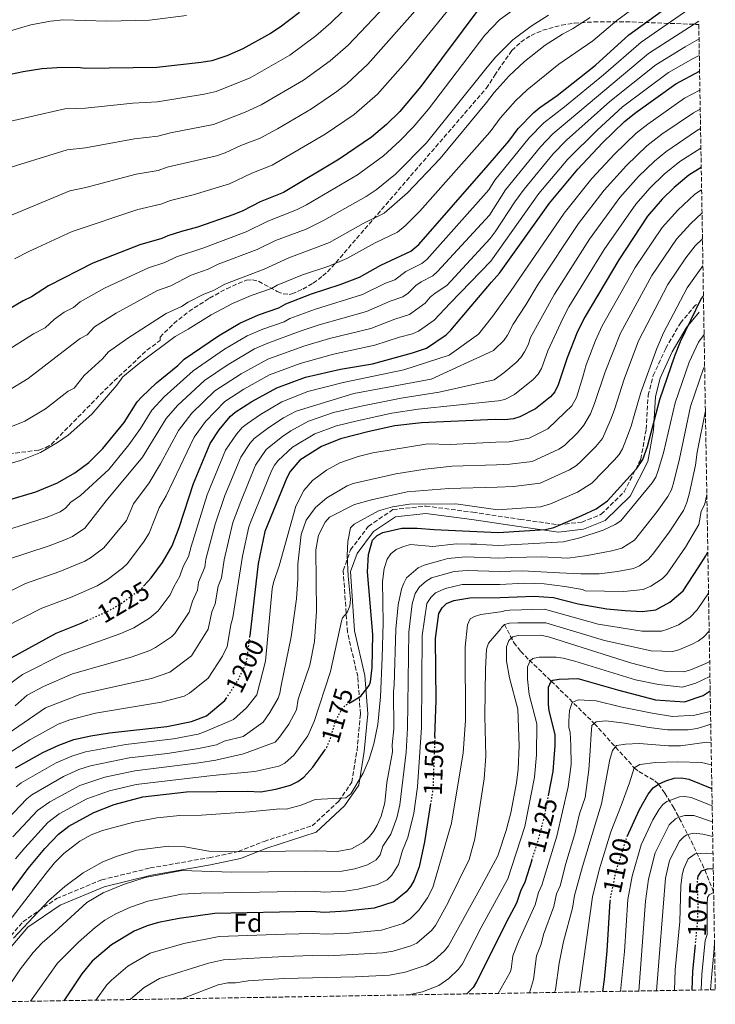
# Model space of a CAD drawing. Units: metres. Extents: x 613695 to 617129, y 4764078 to 4766448.
# Drawn here: x 616862 to 617129, y 4764130 to 4764507 of the extents above; entities that cross this region are included whole.
import ezdxf
from ezdxf.enums import TextEntityAlignment as Align

# ---------------------------------------------------------------- set-up
doc = ezdxf.new("R2010")
doc.units = ezdxf.units.M
doc.header["$MEASUREMENT"] = 0
doc.linetypes.add('DGN Style 3', pattern=[2.435891, 1.739922, -0.695969])
doc.linetypes.add('DGN Style 5', pattern=[1.217945, 0.521977, -0.695969])
for name, color, linetype, lineweight in [('Barranco lineal', 142, 'DGN Style 3', 13), ('Camino', 7, 'DGN Style 3', 0), ('Cota de curva de nivel directora', 7, 'Continuous', 0), ('Curva de nivel directora', 30, 'Continuous', 30), ('Curva de nivel directora no vista', 30, 'DGN Style 5', 30), ('Curva de nivel intermedia', 30, 'Continuous', 0), ('Etiqueta de zona arbolada', 92, 'Continuous', 0), ('Margen derecho', 7, 'Continuous', 0), ('Zona arbolada', 92, 'DGN Style 3', 0)]:
    doc.layers.add(name, color=color, linetype=linetype, lineweight=lineweight)
doc.styles.add('Style-Arial', font='arial.ttf')

msp = doc.modelspace()

# ---------------------------------------------------------------- linework, layer by layer
at = {"layer": 'Barranco lineal', "color": 142, "linetype": 'DGN Style 3', "lineweight": 13}
msp.add_polyline3d([(617047.85, 4764275.01, 1140), (617051.46, 4764268.11, 1133.49), (617054.09, 4764264.75, 1131.05), (617057.34, 4764261.41, 1129.15), (617065.81, 4764253.37, 1125), (617082.3, 4764237.11, 1115), (617097.61, 4764220.13, 1105), (617099.39, 4764218.69, 1104.03), (617105.46, 4764215.2, 1101.06), (617106.88, 4764213.85, 1100), (617109.37, 4764210.44, 1097.36), (617112.57, 4764205.13, 1093.07), (617119.45, 4764192.12, 1083.02), (617124.66, 4764181.02, 1075), (617128.04, 4764172.32, 1069.73)], dxfattribs=at)
at = {"layer": 'Camino', "color": 7, "linetype": 'DGN Style 3', "lineweight": 0}
msp.add_polyline3d([(616849.23, 4764144.64, 1166.51), (616863.32, 4764161.16, 1166.45), (616876.21, 4764170.03, 1164.33), (616893.53, 4764177.24, 1162.21), (616912.08, 4764181.75, 1161.57), (616934.71, 4764185.7, 1163.45), (616945.87, 4764188.04, 1163.42), (616955.79, 4764191.96, 1165.09), (616974.2, 4764197.93, 1167.58), (616984.38, 4764207.36, 1169.72), (616989.37, 4764214.61, 1170.56), (616991.36, 4764226.79, 1171.57), (616992.66, 4764240.85, 1173.07), (616991.62, 4764255.11, 1176.64), (616987.68, 4764272.22, 1178.79), (616986.07, 4764295.8, 1180.75), (616988.87, 4764303.65, 1179.26), (616995.71, 4764312.69, 1177.94), (617005.13, 4764319.07, 1179.35), (617017.73, 4764320.45, 1179.61), (617035.79, 4764318.05, 1178.39), (617053.84, 4764315.35, 1177.58), (617068.64, 4764313.27, 1175.11), (617077.47, 4764314.28, 1173.52), (617084.93, 4764317.27, 1173.41), (617093.76, 4764325.87, 1173.48), (617100.13, 4764338.38, 1175.39), (617102.16, 4764349.87, 1176.39), (617102.95, 4764362.82, 1178.08), (617104.85, 4764370.44, 1178.53), (617109.67, 4764380.9, 1177.89), (617115.28, 4764390.54, 1177.17), (617120.96, 4764397.31, 1175.7), (617121.42, 4764397.69, 1175.38)], dxfattribs=at)
at = {"layer": 'Curva de nivel directora', "color": 30, "linetype": 'Continuous', "lineweight": 30, "flags": 128}
for points, elevation in [([(617039.98, 4764513.53), (617015.8, 4764481.23), (617007.79, 4764471.65), (617002.65, 4764466.59), (616996.85, 4764461.78), (616984.46, 4764453.33), (616963.21, 4764440.62), (616954.27, 4764437.06), (616947.57, 4764433.61), (616944.17, 4764432.21), (616930.22, 4764427.27), (616924.06, 4764425.63), (616918.88, 4764424.04), (616916.6, 4764423.02), (616908.09, 4764420.53), (616890.06, 4764413.5), (616873.07, 4764404.77), (616866.62, 4764400.6), (616863.36, 4764399.05), (616849.9, 4764391.14)], 1275), ([(616843.62, 4764318.65), (616868.22, 4764325.83), (616876.63, 4764329.31), (616883.17, 4764333.17), (616888.57, 4764337.09), (616894, 4764342.51), (616902.09, 4764352.51), (616907.13, 4764360.42), (616908.83, 4764362.26), (616914.57, 4764367.68), (616922.69, 4764374.26), (616925.06, 4764376.68), (616938.28, 4764385.71), (616946.43, 4764390.58), (616953.57, 4764393.74), (616961.35, 4764396.4), (616964.11, 4764397.95), (616973.88, 4764401.78), (616984.87, 4764405.36), (616992.36, 4764408.17), (617000.5, 4764412.71), (617011.98, 4764418.07), (617015.11, 4764420.73), (617041.68, 4764451.09), (617049.51, 4764460.26), (617053.13, 4764465.08), (617059.18, 4764471.28), (617061.37, 4764473.14), (617068.06, 4764477.74), (617082.76, 4764489.36), (617095.5, 4764501.01), (617107.95, 4764509.97)], 1250), ([(616969.37, 4764509.56), (616961.92, 4764504.01), (616958.19, 4764501.57), (616947.66, 4764495.65), (616941.49, 4764493.03), (616935.76, 4764491.08), (616931.66, 4764490.35), (616914.6, 4764488.45), (616887.27, 4764488.15), (616884.2, 4764488.45), (616876.34, 4764488.37), (616870.54, 4764487.96), (616863.37, 4764486.86), (616851.1, 4764484.33)], 1300), ([(616909.66, 4764289.88), (616912.48, 4764292.98), (616916.77, 4764298.8), (616920.51, 4764305.23), (616923.24, 4764312.22), (616928.67, 4764329.04), (616935.06, 4764344.44), (616938.48, 4764349.61), (616942.8, 4764354.78), (616944.64, 4764356.47), (616951.07, 4764360.54), (616960.61, 4764365.7), (616971.68, 4764369.79), (616985.02, 4764372.84), (616997.31, 4764374.97), (617012.57, 4764379.12), (617018.02, 4764380.89), (617025.47, 4764386.1), (617027.26, 4764387.84), (617042.9, 4764406.18), (617045.91, 4764409.74), (617065.15, 4764436.54), (617075.97, 4764449.57), (617085.49, 4764459.62), (617093.94, 4764467.82), (617098.22, 4764471.27), (617113.54, 4764482.29), (617122.65, 4764487.11)], 1225), ([(617123.29, 4764450.17), (617118.56, 4764447.22), (617112.92, 4764442.53), (617108.32, 4764438.03), (617102.71, 4764431.58), (617091.65, 4764414.85), (617078.43, 4764392.4), (617075.64, 4764386.63), (617071.91, 4764377.25), (617068.49, 4764366.86), (617067.16, 4764364.2), (617065.55, 4764362.29), (617059.82, 4764357.71), (617053.79, 4764354.57), (617051.37, 4764353.92), (617048, 4764353.54), (617044.33, 4764353.55), (617016.11, 4764352.34), (617005.9, 4764351.14), (616995.99, 4764349.04), (616985.09, 4764346.19), (616977.72, 4764343.26), (616969.45, 4764337.97), (616965.75, 4764333.67), (616964.41, 4764331.27), (616955.99, 4764310.72), (616953.53, 4764298.43), (616950.29, 4764270.67)], 1200), ([(616988.84, 4764245.22), (616992.88, 4764247.55), (616996.03, 4764251.7), (616996.58, 4764253.06), (616997.2, 4764258.53), (616997.4, 4764271.18), (616995.42, 4764295.18), (616995.7, 4764301.91), (616997.34, 4764307.39), (616999.03, 4764309.12), (617001.22, 4764310.36), (617008.57, 4764311.96), (617014.37, 4764312.02), (617020.87, 4764311.41), (617045.51, 4764310.29), (617063.61, 4764311.48), (617066.74, 4764312.28), (617077.58, 4764316.77), (617082.98, 4764319.36), (617087.32, 4764322.42), (617098.53, 4764334.73), (617100.88, 4764338.26), (617102.69, 4764343.25), (617107.48, 4764361.28), (617113.2, 4764377.98), (617115.38, 4764383.52), (617123.32, 4764399.82), (617124.13, 4764400.93)], 1175), ([(617021.17, 4764231.95), (617021.68, 4764245.87), (617021.42, 4764269.7), (617022.7, 4764279.25), (617024.02, 4764281.43), (617025.71, 4764283.16), (617028.43, 4764284.21), (617034.57, 4764285.31), (617046.18, 4764285.43), (617059.26, 4764285.95), (617066.65, 4764285.4), (617076.09, 4764283.03), (617087.15, 4764281.08), (617094.16, 4764280.4), (617100.67, 4764280.07), (617105.91, 4764280.72), (617111.2, 4764283.61), (617116.34, 4764288), (617122.16, 4764296.77), (617125.05, 4764301.4), (617125.81, 4764302.84)], 1150), ([(616714.37, 4764250.43), (616727.4, 4764245.8), (616734.94, 4764243.49), (616738.72, 4764241.82), (616748.32, 4764238.85), (616756.2, 4764236.89), (616769.92, 4764232.26), (616780.55, 4764229.3), (616796.29, 4764226.4), (616801.52, 4764225.97), (616806.52, 4764226.05), (616814.59, 4764226.61), (616819.16, 4764227.68), (616826.77, 4764232.05), (616840.5, 4764244.66), (616845.91, 4764250.18), (616851.64, 4764256.74), (616859.06, 4764262.4), (616876.07, 4764271.7), (616885.6, 4764275.56), (616887.84, 4764276.57)], 1225), ([(617064.76, 4764209.47), (617066.6, 4764218.76), (617067.31, 4764228.74), (617067.32, 4764232.94), (617064.97, 4764241.92), (617064.69, 4764244.39), (617064.74, 4764251.05), (617065.81, 4764253.37), (617066.42, 4764253.76), (617068.89, 4764254.14), (617075.93, 4764254.42), (617091.17, 4764250.08), (617105.78, 4764246.23), (617116.93, 4764245.41), (617123.99, 4764247.85), (617126.72, 4764249.67)], 1125), ([(616860.42, 4764220.1), (616870.94, 4764226.03), (616877.06, 4764228.83), (616882.84, 4764230.94), (616889.32, 4764232.38), (616896.48, 4764233.49), (616918.42, 4764235.97), (616927.96, 4764237.86), (616933.65, 4764240.05), (616940.76, 4764245.93), (616941.23, 4764246.68)], 1200), ([(616825.5, 4764129.98), (616829.8, 4764134.71), (616839.56, 4764147.46), (616841.59, 4764149.53), (616845.62, 4764155.73), (616852.36, 4764164), (616865.36, 4764181.5), (616871.75, 4764189.19), (616876.96, 4764194.68), (616880.91, 4764197.76), (616890.54, 4764203.03), (616898.32, 4764206.02), (616909.29, 4764209), (616925.98, 4764210.94), (616949.21, 4764211.2), (616954.45, 4764210.89), (616960.23, 4764211.95), (616965.93, 4764213.43), (616968.65, 4764214.83), (616971.02, 4764216.56), (616974.48, 4764220.39), (616979.03, 4764226.94)], 1175), ([(617094.9, 4764193.81), (617099.67, 4764204.21), (617102.94, 4764210.06), (617104.85, 4764212.4), (617106.88, 4764213.85), (617109.7, 4764215.12), (617112.9, 4764216.11), (617115.72, 4764216.34), (617118.5, 4764215.8), (617127.36, 4764212.26)], 1100), ([(617019.56, 4764206.46), (617017.21, 4764191.75), (617015.21, 4764182.25), (617013.22, 4764177.11), (617011.88, 4764174.7), (617010.19, 4764172.63), (617005.42, 4764168.79), (616997.96, 4764166.35), (616987.38, 4764165.21), (616978.74, 4764164.7), (616974.06, 4764165.06), (616936.83, 4764164.3), (616923.18, 4764162.44), (616915.28, 4764160.87), (616910.92, 4764159.58), (616905.9, 4764157.51), (616897.23, 4764152.34), (616889.88, 4764146.02), (616885.84, 4764141.19), (616879.02, 4764130.88)], 1150), ([(617058.36, 4764184.72), (617055.7, 4764176.36), (617054.06, 4764172.89), (617052.44, 4764168.24), (617049.52, 4764162.8), (617037.15, 4764138.06), (617035.82, 4764135.96), (617033.41, 4764133.49)], 1125), ([(617127.89, 4764181.38), (617125.59, 4764181.32), (617123.23, 4764180.56), (617122, 4764178.6), (617121.91, 4764177.88)], 1075), ([(617085.54, 4764134.37), (617086.19, 4764139), (617087.29, 4764150.04), (617088.42, 4764169.07)], 1100), ([(617120.92, 4764152.34), (617119.91, 4764142.15), (617119.73, 4764134.94)], 1075)]:
    msp.add_lwpolyline(points, dxfattribs=dict(at, elevation=elevation))
at = {"layer": 'Curva de nivel directora no vista', "color": 30, "linetype": 'DGN Style 5', "lineweight": 30, "flags": 128}
for points, elevation in [([(616887.84, 4764276.57), (616896.48, 4764280.47), (616901.23, 4764283.25), (616908.68, 4764288.8), (616909.66, 4764289.88)], 1225), ([(616941.23, 4764246.68), (616945.8, 4764253.85), (616948.8, 4764260.03), (616949.33, 4764262.48), (616950.29, 4764270.67)], 1200), ([(616979.03, 4764226.94), (616979.76, 4764227.98), (616981.08, 4764230.93), (616983.08, 4764237.88), (616985.76, 4764243.03), (616987.45, 4764244.42), (616988.84, 4764245.22)], 1175), ([(617021.17, 4764231.95), (617020.44, 4764211.94), (617019.56, 4764206.46)], 1150), ([(617058.36, 4764184.72), (617061.11, 4764193.38), (617063.16, 4764201.34), (617064.76, 4764209.47)], 1125), ([(617088.42, 4764169.07), (617088.49, 4764170.18), (617090.5, 4764179.84), (617094.81, 4764193.61), (617094.9, 4764193.81)], 1100), ([(617121.91, 4764177.88), (617121.71, 4764176.15), (617121.95, 4764167.41), (617121.76, 4764160.89), (617120.92, 4764152.34)], 1075)]:
    msp.add_lwpolyline(points, dxfattribs=dict(at, elevation=elevation))
at = {"layer": 'Curva de nivel intermedia', "color": 30, "linetype": 'Continuous', "lineweight": 0, "flags": 128}
for points, elevation in [([(617008.79, 4764532.48), (616981.39, 4764505.57), (616975.64, 4764500.64), (616965.56, 4764493.25), (616950.4, 4764484.59), (616937.44, 4764479.3), (616932.79, 4764478.23), (616914.9, 4764475.35), (616905.43, 4764474.78), (616887.32, 4764472.95), (616879.43, 4764472.69), (616852.4, 4764466.51)], 1295), ([(617016.38, 4764527.03), (616987.99, 4764497.09), (616981.08, 4764491.04), (616970.81, 4764483.61), (616954.68, 4764474.24), (616948.46, 4764471.38), (616936.36, 4764466.65), (616919.87, 4764463.49), (616915.01, 4764462.2), (616906.1, 4764461.22), (616887.36, 4764457.76), (616880.33, 4764456.99), (616853.72, 4764448.71)], 1290), ([(617022.64, 4764520.38), (616995.55, 4764489.76), (616987.63, 4764482.34), (616983.68, 4764479.26), (616973.95, 4764472.63), (616960.85, 4764464.94), (616954.27, 4764461.47), (616946.87, 4764458.67), (616940.8, 4764455.75), (616937.46, 4764454.63), (616918.6, 4764450.24), (616915.11, 4764449.02), (616906.76, 4764447.65), (616887.4, 4764442.57), (616881.24, 4764441.29), (616853.63, 4764429.74)], 1285), ([(616841.03, 4764331.64), (616862.45, 4764337.85), (616870.11, 4764340.99), (616876.52, 4764344.76), (616880.68, 4764347.55), (616889.79, 4764355.68), (616899.32, 4764366.79), (616901.65, 4764369.98), (616907.98, 4764375.25), (616921.66, 4764385.45), (616926.67, 4764388.2), (616935.44, 4764393.69), (616943.66, 4764398.09), (616950.78, 4764401.11), (616958.59, 4764403.84), (616960.77, 4764405.07), (616970.52, 4764409.07), (616980.54, 4764412.41), (616987.47, 4764415.25), (616998.26, 4764421.25), (617006.89, 4764425.41), (617009.8, 4764427.81), (617015.41, 4764433.45), (617041.36, 4764462.68), (617042.76, 4764464.37), (617046.19, 4764469.08), (617052.08, 4764475.74), (617056.56, 4764479.9), (617068.68, 4764489.72), (617081.7, 4764498.7), (617090.89, 4764506.51), (617100.94, 4764513.79)], 1255), ([(616860.13, 4764415.17), (616865.61, 4764417.93), (616882.14, 4764425.6), (616907.42, 4764434.09), (616916.2, 4764436.1), (616919.94, 4764437.51), (616928.59, 4764439.67), (616942.49, 4764443.98), (616951.03, 4764447.98), (616958.87, 4764451.1), (616979.2, 4764462.98), (616990.26, 4764470.52), (616999.23, 4764478.31), (617009.97, 4764490.36), (617028.89, 4764513.72)], 1280), ([(616940.57, 4764380.51), (616949.26, 4764385.61), (616955.21, 4764388.22), (616963.41, 4764391.07), (616965.59, 4764392.31), (616975.39, 4764395.83), (616993.48, 4764401.46), (617002.28, 4764405.81), (617005.82, 4764407.19), (617010.11, 4764410.28), (617016.17, 4764413.36), (617018.14, 4764414.91), (617041.93, 4764441.68), (617044.15, 4764445.28), (617057.38, 4764461.59), (617062.94, 4764467.34), (617070.85, 4764473.39), (617085.85, 4764485.74), (617100.28, 4764498.19), (617121.82, 4764513.09), (617122.21, 4764513.32)], 1245), ([(616925.97, 4764508.36), (616911.79, 4764506.63), (616895.48, 4764506.27), (616878.85, 4764506.77), (616873.86, 4764506.26), (616866.34, 4764504.8), (616855.97, 4764501.82), (616847.04, 4764500.04), (616844.08, 4764499.77), (616838.9, 4764498.58), (616833.66, 4764497.86), (616828.16, 4764497.78), (616825.19, 4764498.43), (616820.9, 4764501.26), (616819.44, 4764503.6), (616818.72, 4764506.33), (616818.46, 4764509.51)], 1305), ([(616856.54, 4764379.53), (616867.34, 4764386.48), (616871.78, 4764388.78), (616875.4, 4764392.07), (616879.14, 4764394.74), (616882.7, 4764396.57), (616885.22, 4764398.64), (616894.54, 4764403.94), (616911.48, 4764411.76), (616917.67, 4764413.73), (616922.18, 4764415.97), (616932.26, 4764419.21), (616948.86, 4764425.55), (616957.17, 4764429.61), (616968.12, 4764433.99), (616971.94, 4764435.93), (616991.61, 4764447.4), (617001.49, 4764454.7), (617007.76, 4764460.41), (617012.92, 4764465.65), (617018.72, 4764472.53), (617040.32, 4764500.88), (617045.94, 4764506.73), (617052.9, 4764511.72)], 1270), ([(616857.79, 4764364.77), (616865.34, 4764369.26), (616882.07, 4764382.18), (616885.22, 4764384.71), (616887.88, 4764386.08), (616890.7, 4764389.09), (616899.02, 4764394.38), (616914.87, 4764402.99), (616920.05, 4764404.82), (616927.77, 4764408.91), (616934.3, 4764411.16), (616938.12, 4764413.09), (616953.08, 4764418.73), (616960.07, 4764422.15), (616971.87, 4764426.51), (616978.57, 4764429.86), (616994.92, 4764439.05), (616998.69, 4764441.58), (617006.13, 4764447.61), (617018.05, 4764459.66), (617040.67, 4764487.96), (617044.48, 4764492.45), (617051.09, 4764499.15), (617058.16, 4764504.39), (617064.78, 4764508.5)], 1265), ([(616854.91, 4764349.25), (616864.07, 4764352.95), (616871.99, 4764357.67), (616880.67, 4764364.5), (616882.93, 4764365.61), (616886.83, 4764370.41), (616893.87, 4764376.86), (616896.17, 4764379.53), (616903.5, 4764384.81), (616918.27, 4764394.22), (616924.15, 4764396.91), (616926.63, 4764398.6), (616932.59, 4764401.68), (616936.34, 4764403.1), (616940.72, 4764405.52), (616955.84, 4764411.28), (616965.29, 4764415.61), (616980.78, 4764421.47), (616993.78, 4764428.67), (617001.72, 4764432.68), (617010.77, 4764440.53), (617023.18, 4764453.66), (617041.02, 4764475.1), (617043.91, 4764478.92), (617049.68, 4764485.25), (617055.6, 4764490.8), (617063.42, 4764497.06), (617070.14, 4764501.29), (617073.98, 4764503.27), (617080.77, 4764507.71)], 1260), ([(617008.87, 4764400.62), (617010.97, 4764401.96), (617013.86, 4764404.92), (617015.91, 4764406.35), (617020.36, 4764408.64), (617022.24, 4764410.3), (617042.2, 4764431.94), (617048.3, 4764441.57), (617061.63, 4764458.11), (617066.42, 4764463.14), (617103.08, 4764493.86), (617122.33, 4764506.19)], 1240), ([(616905.69, 4764321.3), (616911.68, 4764329.31), (616916.01, 4764336.59), (616922.94, 4764349.36), (616928.07, 4764356.04), (616936.81, 4764364.55), (616946.92, 4764371.13), (616957.21, 4764376.7), (616971.04, 4764381.75), (616980.81, 4764384.6), (616996.61, 4764388.5), (617005.82, 4764392.03), (617011.53, 4764393.85), (617017.47, 4764398.21), (617019.41, 4764400.49), (617021.35, 4764402.08), (617025.81, 4764404.99), (617042.44, 4764422.92), (617044.36, 4764425.54), (617051.84, 4764436.96), (617055.46, 4764441.86), (617066.52, 4764455.38), (617071.71, 4764460.67), (617088.29, 4764475.51), (617105.89, 4764489.52), (617117.16, 4764496.46), (617122.44, 4764499.44)], 1235), ([(616909.5, 4764306.59), (616911.73, 4764310.05), (616915.58, 4764319.7), (616918.22, 4764324.34), (616929, 4764346.9), (616933.28, 4764352.82), (616940.73, 4764360.51), (616947.93, 4764365.18), (616957.77, 4764370.68), (616969.61, 4764375.11), (616982.33, 4764378.6), (616998.17, 4764382.03), (617007.6, 4764385.14), (617012.61, 4764386.45), (617014.9, 4764387.42), (617020.93, 4764391.63), (617027.1, 4764398.18), (617042.68, 4764414.3), (617061.08, 4764440.18), (617072.1, 4764453.39), (617083.41, 4764464.54), (617093.14, 4764473.36), (617110.74, 4764486.62), (617120.23, 4764491.96), (617122.55, 4764493.12)], 1230), ([(617122.78, 4764479.84), (617116.91, 4764476.72), (617102.77, 4764466.81), (617098.37, 4764463.35), (617090.05, 4764455.3), (617081.4, 4764445.99), (617070.73, 4764432.63), (617050.19, 4764402.66), (617043.25, 4764393.09), (617037.91, 4764386.37), (617026.7, 4764378.27), (617009.33, 4764372.6), (616986, 4764367.76), (616972.45, 4764364.39), (616962.61, 4764360.39), (616954.33, 4764355.54), (616949.34, 4764352.12), (616947.39, 4764350.56), (616945.13, 4764347.97), (616940.93, 4764341.81), (616933.99, 4764324.74), (616927.76, 4764305), (616926.79, 4764301.15), (616924.75, 4764297.24), (616923.51, 4764293.52), (616921.15, 4764289.48), (616919.75, 4764286.39), (616915.1, 4764280.23), (616911.81, 4764277.49), (616905.84, 4764273.82), (616900.87, 4764271.57), (616878.31, 4764263.53), (616863.13, 4764255.86), (616856.72, 4764251.16)], 1220), ([(616860.34, 4764243.9), (616865, 4764248), (616871.21, 4764251.26), (616882.28, 4764256.1), (616904.85, 4764262.54), (616911.92, 4764265.09), (616914.14, 4764266.23), (616920.31, 4764270.36), (616921.51, 4764271.65), (616927.01, 4764279.8), (616928.34, 4764283.97), (616930.26, 4764288.24), (616930.61, 4764291.22), (616933.08, 4764297.07), (616933.43, 4764300.05), (616937.02, 4764313.49), (616940.74, 4764324.49), (616946.8, 4764339.17), (616950.26, 4764344.36), (616951.98, 4764346.34), (616957.59, 4764350.55), (616963.19, 4764354.24), (616968.07, 4764356.79), (616990.17, 4764363.59), (617019.83, 4764369.06), (617043.61, 4764380.07), (617044.17, 4764380.51), (617047.58, 4764383.86), (617049.08, 4764385.87), (617051.21, 4764390.13), (617056.09, 4764397.49), (617060.84, 4764405.48), (617076.31, 4764428.71), (617086.12, 4764441.54), (617094.62, 4764450.98), (617102.45, 4764458.52), (617108.24, 4764463.01), (617120.28, 4764471.15), (617122.9, 4764472.58)], 1215), ([(617105.33, 4764452.64), (617109.69, 4764456.23), (617121.52, 4764464.27), (617123.03, 4764465.13)], 1210), ([(617086.06, 4764418.78), (617098.24, 4764436.09), (617103.76, 4764442.35), (617109.12, 4764447.58), (617115.12, 4764452.48), (617123.16, 4764457.64)], 1205), ([(616853.4, 4764230.41), (616871.95, 4764243.14), (616885.5, 4764248.34), (616912.59, 4764254.35), (616919.68, 4764256.77), (616927.93, 4764263.08), (616934.27, 4764273.21), (616935.71, 4764279.95), (616937, 4764282.97), (616938.2, 4764289.79), (616939.37, 4764292.99), (616940.43, 4764299.88), (616943.81, 4764314.17), (616946.77, 4764322.21), (616952.48, 4764336.08), (616956.57, 4764342.12), (616962.78, 4764347.15), (616965.97, 4764349.28), (616972.75, 4764352.93), (616982.4, 4764356.23), (616993.57, 4764358.9), (617008.34, 4764361.81), (617022.87, 4764364.02), (617043.91, 4764368.85), (617047.62, 4764371.45), (617052.32, 4764375.42), (617054.2, 4764377.43), (617055.55, 4764379.53), (617056.91, 4764382.19), (617057.85, 4764385.04), (617067.04, 4764401.65), (617080.47, 4764422.71), (617092.12, 4764438.72), (617099.19, 4764446.67), (617105.33, 4764452.64)], 1210), ([(617108.25, 4764427.17), (617114.27, 4764433.84), (617120.81, 4764439.98), (617123.43, 4764441.67)], 1195), ([(617044.8, 4764336.28), (617049.96, 4764336.43), (617058.48, 4764337.51), (617068.72, 4764342.22), (617070.82, 4764343.59), (617075.89, 4764348.47), (617078.25, 4764351.44), (617080.87, 4764355.76), (617082.4, 4764359.68), (617086.48, 4764371.86), (617092.34, 4764386.63), (617104.32, 4764408.84), (617113.79, 4764422.77), (617119.22, 4764428.62), (617123.58, 4764432.77)], 1190), ([(616860.74, 4764212.8), (616862.66, 4764214.4), (616876.03, 4764222), (616882.08, 4764224.6), (616887.25, 4764226.24), (616902.75, 4764229.01), (616921.05, 4764231.2), (616930.51, 4764233.04), (616933.61, 4764234.24), (616944.06, 4764238.7), (616948.99, 4764243.08), (616952.92, 4764248.1), (616956.27, 4764261.01), (616958.81, 4764288.66), (616959.3, 4764291.09), (616961.56, 4764297.52), (616967.86, 4764320.36), (616970.92, 4764326.37), (616974.32, 4764330.21), (616979.66, 4764334.16), (616984.73, 4764337.01), (616991.84, 4764339.42), (616997.41, 4764340.83), (617018.48, 4764344.23), (617027.03, 4764344.08), (617044.56, 4764344.92), (617049.67, 4764345.02), (617057.3, 4764346.49), (617064.49, 4764350.06), (617071.05, 4764356.23), (617073.64, 4764358.83), (617075.47, 4764362.02), (617077.95, 4764369.96), (617079.21, 4764374.59), (617082.82, 4764383.92), (617085.38, 4764389.52), (617097.98, 4764411.85), (617108.25, 4764427.17)], 1195), ([(616975.55, 4764303.68), (616976.62, 4764309.27), (616979.1, 4764314.31), (616980.82, 4764316.15), (616990.44, 4764321.09), (616996.97, 4764322.87), (617010.6, 4764325.87), (617026.53, 4764327.19), (617045.03, 4764327.68), (617051.29, 4764327.9), (617061.56, 4764329.2), (617072.8, 4764334.27), (617075.48, 4764335.96), (617077.33, 4764337.64), (617082.92, 4764343.23), (617085.42, 4764346.39), (617086.69, 4764349.3), (617088.74, 4764353.95), (617090.02, 4764357.43), (617093.74, 4764369.09), (617099.29, 4764383.75), (617110.46, 4764405.38), (617117.33, 4764415.5), (617120.91, 4764420.2), (617123.75, 4764422.86)], 1185), ([(616855.9, 4764224.52), (616865.93, 4764230.86), (616876.88, 4764236.84), (616881.34, 4764238.5), (616891.09, 4764241.09), (616916.49, 4764245.33), (616925.06, 4764247.62), (616927.16, 4764248.69), (616934.34, 4764254.51), (616939.79, 4764262.94), (616941.54, 4764266.62), (616942.95, 4764274.94), (616943.74, 4764277.69), (616947.47, 4764301.19), (616949.9, 4764312.42), (616950.73, 4764314.8), (616958.54, 4764333.9), (616959.71, 4764336.13), (616961.16, 4764337.89), (616966.65, 4764342.96), (616975.23, 4764348.09), (616983.54, 4764351.15), (616991.37, 4764353.14), (617004.67, 4764356.04), (617014.76, 4764357.52), (617044.14, 4764360.61), (617045.56, 4764360.71), (617048, 4764361.31), (617051.67, 4764363.14), (617058.88, 4764368.89), (617060.82, 4764371), (617062.02, 4764373.19), (617064.49, 4764379.96), (617070.21, 4764392.35), (617072.56, 4764396.76), (617086.06, 4764418.78)], 1205), ([(616860.46, 4764185.21), (616864, 4764189.5), (616872.91, 4764199.21), (616877.25, 4764202.47), (616887.84, 4764208.19), (616896.52, 4764211.29), (616906.66, 4764213.8), (616935.99, 4764217.14), (616952.25, 4764218.74), (616961.43, 4764220.78), (616963.68, 4764221.86), (616967.27, 4764225.07), (616972.5, 4764232.42), (616974.91, 4764237.89), (616981.25, 4764257.03), (616985.4, 4764276.29), (616985.86, 4764277.58), (616987.55, 4764279.6), (616988.66, 4764282.17), (616988.92, 4764284.66), (616987.96, 4764293.55), (616987.59, 4764301.46), (616987.8, 4764306.87), (616988.9, 4764312.07), (616990.3, 4764313.51), (616999.64, 4764318.62), (617004.91, 4764320.2), (617011.49, 4764321.14), (617029.22, 4764321.34), (617045.27, 4764318.94), (617061.73, 4764320.11), (617065.55, 4764321.29), (617075.83, 4764325.82), (617081.35, 4764329.23), (617089.87, 4764338.07), (617091.77, 4764340.21), (617093.12, 4764342.32), (617094.66, 4764346.29), (617096.41, 4764351.06), (617097.63, 4764355.17), (617100.2, 4764364), (617106.24, 4764380.87), (617108.86, 4764386.77), (617117.83, 4764404.08), (617123.93, 4764412.5)], 1180), ([(616856.68, 4764299.69), (616873.37, 4764305.2), (616879.32, 4764307.46), (616882.3, 4764308.83), (616887.01, 4764312.02), (616895.27, 4764322.47), (616909.2, 4764339.21), (616918.22, 4764353.93), (616922.56, 4764358.92), (616932.89, 4764368.59), (616941.65, 4764374.45), (616952.1, 4764380.63), (616957.15, 4764382.81), (616969.51, 4764387.46), (616976.9, 4764389.88), (616995.05, 4764394.97), (617004.05, 4764398.92), (617008.87, 4764400.62)], 1240), ([(616845.03, 4764144.64), (616872.17, 4764179.8), (616875.44, 4764183.68), (616879.06, 4764187.31), (616885.1, 4764192.02), (616889.52, 4764194.47), (616893.85, 4764196.1), (616905.78, 4764199.31), (616914.68, 4764201.02), (616923.51, 4764201.89), (616931.71, 4764201.98), (616950.15, 4764203.21), (616961.75, 4764204.37), (616964.26, 4764204.35), (616969.93, 4764205.83), (616975.38, 4764207.94), (616987.07, 4764208.68), (616989.02, 4764210.14), (616993.71, 4764218.05), (616995.97, 4764223.45), (616997.82, 4764229.38), (616999.29, 4764236.74), (617000.31, 4764247.37), (617001.04, 4764262.35), (617001.32, 4764275.63), (617001.1, 4764291.58), (617001.77, 4764296.53), (617002.89, 4764300.09), (617004.36, 4764302.18), (617006.42, 4764303.78), (617009.15, 4764305), (617011.88, 4764305.71), (617020.38, 4764304.98), (617029.5, 4764305.91), (617034.82, 4764305.8), (617037.31, 4764305.83), (617040.96, 4764305.54), (617045.64, 4764305.27), (617070.48, 4764306.75), (617076.79, 4764308.22), (617085.64, 4764311.14), (617090.33, 4764313.37), (617092.41, 4764314.77), (617104.5, 4764329.4), (617105.83, 4764331.53), (617106.84, 4764334.02), (617108.81, 4764340.87), (617113.3, 4764359.96), (617118.68, 4764375.57), (617122.2, 4764383.18), (617124.38, 4764386.21)], 1170), ([(616849.01, 4764308.66), (616872.61, 4764316.19), (616877.57, 4764318.28), (616879.66, 4764319.66), (616881.63, 4764321.95), (616885.4, 4764324.49), (616896.27, 4764334.5), (616903.86, 4764343.86), (616908.37, 4764350.12), (616912.72, 4764357.23), (616917.51, 4764362.32), (616928.53, 4764372.29), (616940.57, 4764380.51)], 1245), ([(617124.59, 4764373.98), (617124.15, 4764373.15), (617119.13, 4764358.64), (617114.94, 4764338.48), (617112.8, 4764329.78), (617111.83, 4764326.69), (617110.48, 4764324.06), (617106.34, 4764318.3), (617097.7, 4764307.36), (617092.84, 4764304.32), (617089.04, 4764303.26), (617086.3, 4764302.81), (617079.59, 4764301.5), (617072.12, 4764300.42), (617062.1, 4764301.03), (617050.61, 4764300.71), (617045.77, 4764300.47), (617033.12, 4764301.02), (617026.21, 4764300.3), (617023.54, 4764299.63), (617017.1, 4764297.76), (617014.83, 4764296.71), (617010.32, 4764292.91), (617009.32, 4764290.85), (617008.35, 4764288.54), (617007.12, 4764282.58), (617006.19, 4764273.29), (617005.66, 4764251.86), (617005.35, 4764249.37), (617005.5, 4764235.11), (617004.88, 4764228.96), (617004.91, 4764226.22), (617002.84, 4764214.52), (617002.06, 4764206.72), (617000.68, 4764201.59), (616999.08, 4764198.15), (616997.74, 4764195.74), (616996.18, 4764193.79), (616993.81, 4764191.7), (616989.27, 4764189.15), (616983.81, 4764188.07), (616975.61, 4764188.32), (616940.77, 4764187.93), (616934.61, 4764188.21), (616925.37, 4764189.81), (616919.11, 4764190.1), (616906.94, 4764188.58), (616899.06, 4764186.21), (616893.66, 4764183.99), (616886.4, 4764179.95), (616879.42, 4764174.61), (616873.12, 4764169.17), (616859.74, 4764154.87)], 1165), ([(617124.88, 4764356.96), (617121.74, 4764341.04), (617121.06, 4764336.1), (617118.76, 4764325.55), (617117.82, 4764321.76), (617116.45, 4764318.73), (617111.03, 4764310.49), (617104.78, 4764301.95), (617102.99, 4764299.94), (617099.59, 4764297.59), (617097.34, 4764296.54), (617091.13, 4764295.32), (617084.15, 4764294.5), (617077.16, 4764294.44), (617069.02, 4764294.84), (617054.62, 4764295.57), (617045.91, 4764295.34), (617033.61, 4764295.78), (617028.62, 4764295.34), (617019.97, 4764292.9), (617017.83, 4764291.62), (617015.27, 4764289.51), (617013.61, 4764286.91), (617012.55, 4764283), (617011.26, 4764272.09), (617010.77, 4764235.37), (617010.26, 4764226.11), (617007.79, 4764205.99), (617006.61, 4764200.92), (617004.34, 4764194.66), (617001.27, 4764190.09), (617000.28, 4764186.84), (616998.71, 4764184.89), (616995.44, 4764182.99), (616990.51, 4764181.37), (616985.58, 4764180.47), (616943.39, 4764180.12), (616924.24, 4764180.76), (616910.19, 4764178.1), (616901.86, 4764175.45), (616894.08, 4764172.23), (616887.86, 4764168.5), (616875.57, 4764157.22), (616870.65, 4764153.13), (616867.23, 4764149.38), (616862.38, 4764143.16), (616856.59, 4764134.56)], 1160), ([(616854.9, 4764197.81), (616864.8, 4764208.27), (616866.74, 4764209.84), (616878.89, 4764216.85), (616884.77, 4764219.43), (616889.24, 4764220.89), (616904.05, 4764223.95), (616918.74, 4764225.64), (616930.62, 4764227.59), (616937.53, 4764229), (616940.5, 4764230.36), (616947.79, 4764232.1), (616955.4, 4764237.68), (616957.97, 4764241.28), (616961.16, 4764246.88), (616961.81, 4764248.72), (616962.29, 4764251.67), (616966.11, 4764270.29), (616968.22, 4764284.83), (616968.7, 4764292.45), (616968.64, 4764298.22), (616969.93, 4764309.55), (616971.86, 4764314.98), (616975.51, 4764319.86), (616979.78, 4764323.63), (616987.64, 4764328.13), (616989.93, 4764329.13), (617006.19, 4764332.74), (617017.49, 4764334.56), (617027.79, 4764335.69), (617044.8, 4764336.28)], 1190), ([(617125.43, 4764324.89), (617124.72, 4764321.31), (617123.32, 4764318.31), (617122.42, 4764313.39), (617117.26, 4764304.67), (617110.16, 4764294.4), (617108.28, 4764292.53), (617104.03, 4764289.72), (617100.98, 4764288.45), (617093.68, 4764287.64), (617078.83, 4764288.01), (617077.82, 4764288.45), (617071.03, 4764289.64), (617063.13, 4764290.68), (617055.63, 4764290.85), (617046.05, 4764290.43), (617031.6, 4764290.36), (617025.3, 4764288.83), (617021.44, 4764287.14), (617019.6, 4764285.45), (617018.14, 4764283.1), (617016.34, 4764270.89), (617016.04, 4764235.62), (617014.57, 4764212.8), (617013.09, 4764202.8), (617010.82, 4764193.41), (617008.73, 4764188.49), (617007.24, 4764183.05), (617004.73, 4764178.99), (617002.9, 4764177.26), (616999.24, 4764175.44), (616991.75, 4764173.59), (616986.8, 4764172.86), (616978.76, 4764172.54), (616974.58, 4764172.81), (616940.14, 4764172.21), (616931.44, 4764172.09), (616924.06, 4764171.69), (616911.14, 4764169.07), (616904.61, 4764166.79), (616898.92, 4764164.23), (616894.73, 4764161.73), (616891, 4764159), (616884.57, 4764153.31), (616876.61, 4764145.23), (616866.19, 4764130.67)], 1155), ([(616848.55, 4764283), (616864.33, 4764290.77), (616877.45, 4764295.32), (616887.02, 4764299.38), (616889.21, 4764300.59), (616894.35, 4764304.38), (616902.96, 4764314.86), (616905.69, 4764321.3)], 1235), ([(616714.41, 4764268.57), (616744.42, 4764255.61), (616763.64, 4764248.17), (616775.26, 4764244.34), (616787.85, 4764241.61), (616802.19, 4764239.79), (616808.49, 4764239.79), (616813.45, 4764240.32), (616817.19, 4764241.39), (616819.43, 4764242.52), (616821.82, 4764244.54), (616826.32, 4764246.73), (616830.63, 4764249.68), (616837.63, 4764255.36), (616846.02, 4764265.58), (616856.27, 4764274.05), (616870.54, 4764281.37), (616881.52, 4764285.44), (616891.75, 4764289.92), (616895.55, 4764292.15), (616901.51, 4764296.59), (616903.3, 4764298.33), (616909.5, 4764306.59)], 1230), ([(616859.45, 4764193.66), (616868.85, 4764203.74), (616873.61, 4764207.16), (616885.15, 4764213.35), (616894.72, 4764216.56), (616906.15, 4764219.02), (616930.74, 4764222.1), (616937.26, 4764223.02), (616947.86, 4764225.46), (616959.99, 4764230), (616961.71, 4764231.82), (616965.23, 4764236.85), (616968.12, 4764242.33), (616968.79, 4764246.38), (616973.31, 4764259.51), (616975.08, 4764268.54), (616975.81, 4764280.22), (616975.55, 4764303.68)], 1185), ([(616891.2, 4764131.09), (616895.51, 4764136.95), (616897.21, 4764138.78), (616903.48, 4764144.14), (616912.06, 4764149.11), (616925.04, 4764152.83), (616938.51, 4764155.44), (616963.8, 4764156.37), (616974.56, 4764156.65), (616979.56, 4764156.39), (616988.47, 4764156.82), (617000.76, 4764157.9), (617009.07, 4764160.46), (617011.88, 4764162.4), (617014.99, 4764165.53), (617018.39, 4764170.25), (617020.42, 4764174.33), (617027.6, 4764198.93), (617032.07, 4764225.9), (617032.91, 4764238.23), (617032.83, 4764266.48), (617033.65, 4764274.93), (617034.73, 4764277.18), (617036.35, 4764278.14), (617038.76, 4764278.84), (617047.21, 4764280), (617048.1, 4764280.42), (617049.89, 4764280.59), (617063.25, 4764280.9), (617083.78, 4764275.13), (617100.6, 4764272.54), (617108.11, 4764272.54), (617110.51, 4764273.21), (617114.56, 4764274.9), (617118.89, 4764277.68), (617121.76, 4764280.62), (617126.08, 4764287.11)], 1145), ([(617126.33, 4764272.45), (617124.19, 4764270.25), (617122.19, 4764268.75), (617119.82, 4764267.49), (617114.71, 4764265.35), (617112.3, 4764264.74), (617104.06, 4764264.98), (617086.19, 4764268.95), (617063.71, 4764275.74), (617053.04, 4764275.72), (617049.81, 4764275.57), (617047.85, 4764275.01), (617046.7, 4764273.91), (617046.51, 4764273.41), (617041.79, 4764267.9), (617041.01, 4764265.57), (617040.54, 4764258.1), (617040.29, 4764239.9), (617040.67, 4764224.61), (617040.09, 4764215.94), (617036.47, 4764192.9), (617034.32, 4764184.99), (617026.53, 4764169.2), (617026.29, 4764168.53), (617021.44, 4764159.74), (617019.96, 4764157.73), (617014.27, 4764152.94), (617012.02, 4764151.86), (617005.19, 4764149.91), (617001.07, 4764149.19), (616980.38, 4764148.07), (616974.22, 4764148.24), (616963.53, 4764147.88), (616940.2, 4764146.57), (616934.46, 4764145.28), (616915.6, 4764139.4), (616909.73, 4764135.94), (616904.53, 4764131.54), (616904.33, 4764131.31)], 1140), ([(617126.53, 4764260.82), (617125.08, 4764260.09), (617118.97, 4764257.53), (617116.48, 4764256.93), (617110.15, 4764257.06), (617107.53, 4764257.43), (617096.22, 4764260.37), (617064.79, 4764270.37), (617061.68, 4764270.91), (617053.13, 4764270.83), (617051.04, 4764270.31), (617049.57, 4764268.98), (617048.7, 4764266.51), (617048.62, 4764261.03), (617049.79, 4764254.66), (617052.96, 4764242.62), (617053.57, 4764228.59), (617053.11, 4764219.59), (617052.45, 4764214.41), (617050.31, 4764202.93), (617048.83, 4764197.1), (617048.6, 4764196.46), (617045.3, 4764186.45), (617039.12, 4764174.76), (617026.37, 4764151.89), (617024.83, 4764149.95), (617020.78, 4764146.32), (617017.86, 4764144.45), (617009.87, 4764141.89), (617003.87, 4764140.67), (616990.65, 4764140.04), (616963.27, 4764139.38), (616949.7, 4764138.47), (616944.78, 4764137.77), (616941.88, 4764137.71), (616938.13, 4764136.95), (616924.19, 4764131.65)], 1135), ([(617126.63, 4764255.07), (617121.17, 4764252.53), (617116.09, 4764251.01), (617106.93, 4764252.01), (617098.14, 4764253.9), (617074.88, 4764260.99), (617070.31, 4764262.13), (617067.66, 4764262.57), (617061.21, 4764262.48), (617058.73, 4764262.03), (617057.66, 4764261.19), (617056.72, 4764258.78), (617056.65, 4764254.09), (617057.38, 4764248.29), (617060.26, 4764237.02), (617060.16, 4764225.11), (617059.44, 4764216.57), (617055.68, 4764197.64), (617049.12, 4764177.56), (617038.88, 4764158.97), (617031.76, 4764144.97), (617030.28, 4764142.98), (617026.55, 4764139.36), (617022.75, 4764136.71), (617016.45, 4764134.35), (617011.06, 4764133.11)], 1130), ([(617126.85, 4764241.88), (617126.16, 4764241.54), (617120.82, 4764240.27), (617112.33, 4764239.78), (617104.42, 4764241.07), (617092.35, 4764243.49), (617083.04, 4764245.74), (617076.15, 4764246.18), (617073.8, 4764245.11), (617072.76, 4764242.08), (617072.5, 4764238.03), (617072.57, 4764235.55), (617073.11, 4764233.84), (617073.37, 4764228.72), (617073.45, 4764221.35), (617072.31, 4764212.82), (617067.96, 4764193.91), (617062.25, 4764175.12), (617060.94, 4764172.35), (617059.59, 4764167.63), (617053.21, 4764153.56), (617051.13, 4764148.06), (617050.39, 4764142.92), (617050.09, 4764141.83), (617045.45, 4764133.69)], 1120), ([(617126.94, 4764236.83), (617125.05, 4764236.25), (617121.71, 4764235.16), (617118.22, 4764234.69), (617110.34, 4764234.73), (617103.32, 4764235.54), (617093.89, 4764237.28), (617086.75, 4764238.09), (617083.01, 4764237.74), (617081.42, 4764236.32), (617081.13, 4764233.19), (617080.68, 4764226.8), (617080.25, 4764219.41), (617078.79, 4764208.74), (617076.66, 4764202.52), (617074.89, 4764194.88), (617071.35, 4764183.47), (617069.16, 4764174.9), (617067.83, 4764171.81), (617066.74, 4764167.02), (617062.82, 4764156.26), (617061.94, 4764152.5), (617060.13, 4764148.11), (617058.96, 4764138.98), (617057.41, 4764133.89)], 1115), ([(617127.06, 4764229.82), (617125.47, 4764230.02), (617120.87, 4764229.27), (617115.38, 4764228.62), (617110.76, 4764228.61), (617099.48, 4764229.43), (617094.24, 4764229.17), (617090.75, 4764228.7), (617089.3, 4764226.78), (617088.27, 4764223.38), (617085.11, 4764206.29), (617083.09, 4764200.07), (617077.73, 4764182.26), (617074.72, 4764171.26), (617073.89, 4764166.41), (617070.51, 4764153.59), (617068.83, 4764145.25), (617067.39, 4764135.08), (617067.07, 4764134.06)], 1110), ([(617127.21, 4764221.23), (617123.43, 4764222.21), (617114.3, 4764222.46), (617105.81, 4764222.23), (617099.7, 4764221.44), (617097.61, 4764220.13), (617095.77, 4764214.33), (617092.63, 4764205.74), (617088.59, 4764195.64), (617084.12, 4764181.05), (617081.6, 4764170.72), (617076.44, 4764134.21)], 1105), ([(617092.33, 4764134.48), (617093.94, 4764149.72), (617095.18, 4764169.62), (617096.76, 4764178.6), (617100.25, 4764190.61), (617104.77, 4764200.25), (617106.99, 4764204.03), (617108.52, 4764206.03), (617110.09, 4764207.19), (617114.96, 4764209), (617116.97, 4764209.18), (617119.44, 4764208.75), (617127.47, 4764205.57)], 1095), ([(617127.58, 4764199.48), (617120.39, 4764201.8), (617117.03, 4764201.89), (617114.65, 4764201.21), (617113.42, 4764200.53), (617111.05, 4764198.26), (617105.69, 4764187.61), (617103.05, 4764177.52), (617101.87, 4764169.07), (617099.38, 4764134.6)], 1090), ([(617127.67, 4764193.83), (617123.95, 4764194.77), (617120.32, 4764195.05), (617117.71, 4764194.48), (617116.69, 4764193.87), (617114.94, 4764192.04), (617111.14, 4764184.64), (617109.54, 4764177.82), (617106.18, 4764134.72)], 1085), ([(617112.98, 4764134.83), (617113.28, 4764142.73), (617115.02, 4764161.25), (617115.52, 4764174.89), (617115.99, 4764179.17), (617116.56, 4764181.6), (617118.34, 4764185.24), (617120.91, 4764187.19), (617125.28, 4764187.43), (617127.79, 4764187.28)], 1080), ([(617123.31, 4764135), (617123.54, 4764140.95), (617124.82, 4764153.92), (617125.55, 4764156.31), (617125.52, 4764167.98), (617125.73, 4764170.48), (617126.27, 4764171.48), (617128.04, 4764172.37)], 1070), ([(617126.86, 4764135.06), (617127.16, 4764139.61), (617128.12, 4764149.37), (617128.38, 4764152.75)], 1065)]:
    msp.add_lwpolyline(points, dxfattribs=dict(at, elevation=elevation))
at = {"layer": 'Margen derecho', "color": 7, "linetype": 'Continuous', "lineweight": 0}
msp.add_polyline3d([(616851.44, 4764142.93, 1164.35), (616865.21, 4764159.06, 1164.38), (616877.56, 4764167.56, 1163), (616894.4, 4764174.57, 1160.92), (616912.65, 4764179.01, 1160.21), (616935.24, 4764182.95, 1161.74), (616946.68, 4764185.35, 1162.18), (616956.74, 4764189.32, 1164.19), (616975.65, 4764195.46, 1166.82), (616986.51, 4764205.51, 1169.23), (616992.03, 4764213.53, 1169.67), (616994.14, 4764226.44, 1170.77), (616995.47, 4764240.82, 1172.16), (616994.4, 4764255.52, 1175.78), (616990.46, 4764272.64, 1177.77), (616988.91, 4764295.41, 1179.31), (616991.37, 4764302.3, 1177.68), (616997.67, 4764310.64, 1176.23), (617006.12, 4764316.37, 1177.73), (617017.7, 4764317.63, 1178.18), (617035.4, 4764315.28, 1176.41), (617053.43, 4764312.58, 1176.01), (617068.6, 4764310.45, 1173.23), (617078.16, 4764311.54, 1171.73), (617086.48, 4764314.88, 1171.76), (617096.05, 4764324.18, 1171.82), (617102.82, 4764337.48, 1173.49), (617104.95, 4764349.54, 1174.52), (617105.73, 4764362.39, 1176.29), (617107.51, 4764369.51, 1176.7), (617112.16, 4764379.6, 1176.04), (617117.58, 4764388.92, 1175.26), (617122.48, 4764394.76, 1173.94)], dxfattribs=at)
at = {"layer": 'Zona arbolada', "color": 92, "linetype": 'DGN Style 3', "lineweight": 0}
for points in [[(616857.93, 4764340.43, 1255.35), (616869.45, 4764341.92, 1256.74), (616871.98, 4764342.77, 1257.04), (616874.16, 4764344.03, 1257.32), (616894.76, 4764364.97, 1259.52), (616898.32, 4764368.38, 1260.31), (616907.28, 4764376.84, 1263.07), (616910.87, 4764380.19, 1263.65), (616915.9, 4764383.89, 1263.69), (616915.89, 4764385.22, 1263.69), (616921.13, 4764390.41, 1263.17), (616926.96, 4764395.02, 1262.12), (616934.82, 4764400.15, 1261.1), (616941.42, 4764403.74, 1260.36), (616945.87, 4764405.75, 1259.87), (616949.01, 4764406.94, 1259.52), (616951.31, 4764407.19, 1259.14), (616953.66, 4764406.56, 1258.55), (616960.81, 4764402.64, 1256.39), (616963.15, 4764401.73, 1255.81), (616965.42, 4764401.55, 1255.43), (616966.42, 4764401.8, 1255.35), (616968.57, 4764402.65, 1255.57), (616970.65, 4764403.61, 1256.33), (616974.59, 4764405.85, 1258.88), (616978.26, 4764408.6, 1261.71), (616979.99, 4764410.19, 1262.84), (616981.67, 4764411.93, 1263.56), (617040.88, 4764480.49, 1271.87), (617044.13, 4764485.51, 1271.02), (617050.68, 4764495, 1268.51), (617054.1, 4764498.23, 1266.99), (617058.09, 4764500.79, 1265.24), (617062.51, 4764502.74, 1263.34), (617069.69, 4764504.7, 1260.47), (617074.66, 4764505.46, 1258.68), (617082.08, 4764505.99, 1256.46), (617096.76, 4764505.94, 1252.83), (617122.35, 4764504.97, 1246.94), (617128.68, 4764135.1, 1222.02), (616797.49, 4764129.51, 1199.71)], [(616857.93, 4764340.43, 1255.35), (616869.45, 4764341.92, 1256.74), (616871.98, 4764342.77, 1257.04), (616874.16, 4764344.03, 1257.32), (616894.76, 4764364.97, 1259.52), (616898.32, 4764368.38, 1260.31), (616907.28, 4764376.84, 1263.07), (616910.87, 4764380.19, 1263.65), (616915.9, 4764383.89, 1263.69), (616915.89, 4764385.22, 1263.69), (616921.13, 4764390.41, 1263.17), (616926.96, 4764395.02, 1262.12), (616934.82, 4764400.15, 1261.1), (616941.42, 4764403.74, 1260.36), (616945.87, 4764405.75, 1259.87), (616949.01, 4764406.94, 1259.52), (616951.31, 4764407.19, 1259.14), (616953.66, 4764406.56, 1258.55), (616960.81, 4764402.64, 1256.39), (616963.15, 4764401.73, 1255.81), (616965.42, 4764401.55, 1255.43), (616966.42, 4764401.8, 1255.35), (616968.57, 4764402.65, 1255.57), (616970.65, 4764403.61, 1256.33), (616974.59, 4764405.85, 1258.88), (616978.26, 4764408.6, 1261.71), (616979.99, 4764410.19, 1262.84), (616981.67, 4764411.93, 1263.56), (617040.88, 4764480.49, 1271.87), (617044.13, 4764485.51, 1271.02), (617050.68, 4764495, 1268.51), (617054.1, 4764498.23, 1266.99), (617058.09, 4764500.79, 1265.24), (617062.51, 4764502.74, 1263.34), (617069.69, 4764504.7, 1260.47), (617074.66, 4764505.46, 1258.68), (617082.08, 4764505.99, 1256.46), (617096.76, 4764505.94, 1252.83), (617122.35, 4764504.97, 1246.94)]]:
    msp.add_polyline3d(points, dxfattribs=at)

# ---------------------------------------------------------------- texts
at = {"layer": 'Cota de curva de nivel directora', "color": 7, "linetype": 'Continuous', "lineweight": 0, "style": 'Style-Arial'}
for s, rotation, p in [('1225', 30.3822, (616901.8, 4764283.59, 1225)), ('1200', 64.0648, (616948.38, 4764259.16, 1200)), ('1175', 73.9219, (616983.75, 4764240.21, 1175)), ('1150', 87.9089, (617020.74, 4764220.12, 1150)), ('1125', 75.5767, (617062.34, 4764198.16, 1125)), ('1100', 78.2542, (617091.09, 4764182.71, 1100)), ('1075', 88.3659, (617121.91, 4764166.04, 1075))]:
    msp.add_text(s, height=7, rotation=rotation, dxfattribs=at).set_placement(p, align=Align.MIDDLE_CENTER)
at = {"layer": 'Etiqueta de zona arbolada', "color": 92, "linetype": 'Continuous', "lineweight": 0, "style": 'Style-Arial'}
msp.add_text('Fd', height=7, dxfattribs=at).set_placement((616949.52, 4764160.73, 1147.76), align=Align.MIDDLE_CENTER)

doc.saveas('drawing.dxf')
